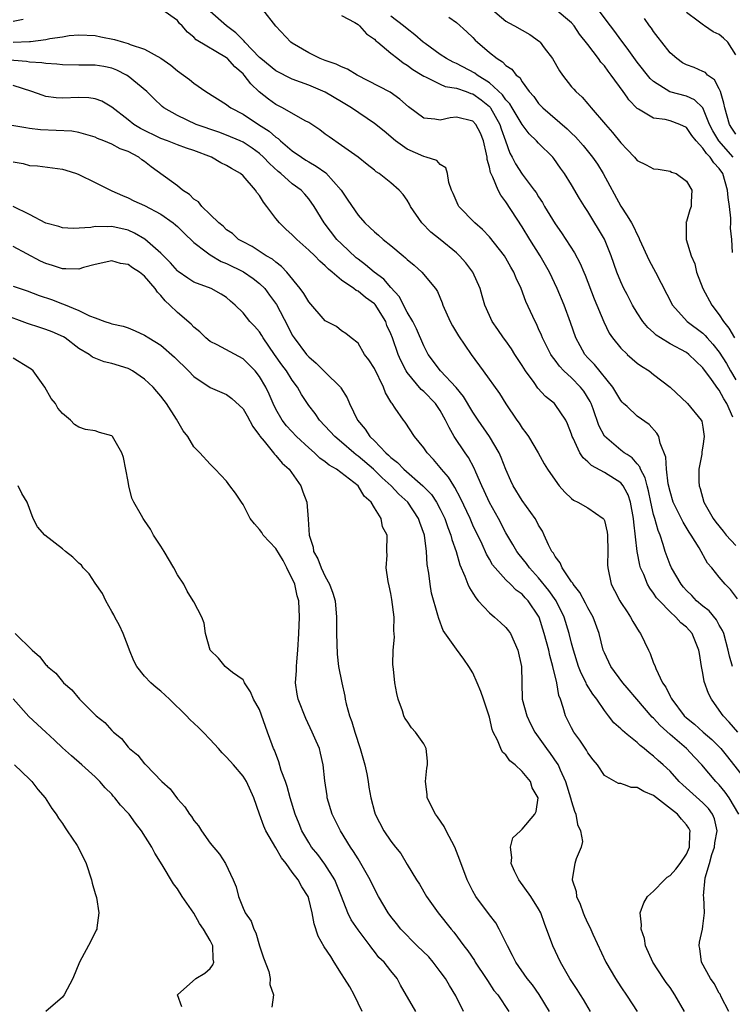
# Model space of a CAD drawing. Units: inches. Extents: x 2586000 to 2589000, y 1530000 to 1533000.
# Drawn here: x 2586522 to 2586609, y 1530558 to 1530678 of the extents above; entities that cross this region are included whole.
import ezdxf

# ---------------------------------------------------------------- set-up
doc = ezdxf.new("R2010")
doc.units = ezdxf.units.IN
doc.header["$MEASUREMENT"] = 0
doc.layers.add('LD25861530_2ft', color=9, linetype='Continuous')

msp = doc.modelspace()

# ---------------------------------------------------------------- linework, layer by layer
at = {"layer": 'LD25861530_2ft'}
for points, elevation in [([(2586609.24, 1530591), (2586608.21, 1530592.21), (2586607.45, 1530593), (2586607, 1530593.68), (2586606.04, 1530595), (2586605.7, 1530595.7), (2586605.17, 1530597.17), (2586605, 1530598.17), (2586604.83, 1530599), (2586604.57, 1530600.57), (2586604.52, 1530601), (2586603.69, 1530603), (2586603, 1530603.77), (2586602.31, 1530604.31), (2586601.72, 1530605), (2586601, 1530605.64), (2586599.7, 1530607), (2586599.37, 1530607.37), (2586599, 1530607.93), (2586598.53, 1530608.53), (2586598.27, 1530609), (2586597.8, 1530610.2), (2586597.41, 1530611), (2586597.31, 1530611.31), (2586596.99, 1530612.99), (2586596.58, 1530616.58), (2586596.56, 1530617), (2586596.17, 1530619), (2586595.88, 1530619.88), (2586595.76, 1530620.11), (2586595.28, 1530621), (2586595, 1530621.35), (2586593, 1530622.6), (2586591.45, 1530623.45), (2586591, 1530623.91), (2586590.4, 1530624.4), (2586590.03, 1530625), (2586589.19, 1530626.81), (2586589.08, 1530627), (2586589, 1530627.27), (2586588.52, 1530628.52), (2586588.29, 1530629), (2586587, 1530630.91), (2586586.92, 1530631), (2586585.85, 1530631.85), (2586584.89, 1530632.89), (2586584.44, 1530633.56), (2586583.4, 1530635), (2586583, 1530635.65), (2586582.11, 1530637), (2586581.68, 1530637.68), (2586581, 1530638.65), (2586580.73, 1530639), (2586580.03, 1530640.03), (2586579.35, 1530641), (2586579, 1530641.74), (2586578.45, 1530643), (2586578.11, 1530644.11), (2586577.87, 1530645), (2586576.98, 1530647), (2586576.13, 1530648.13), (2586575.37, 1530649), (2586575, 1530649.35), (2586573, 1530650.99), (2586571.87, 1530651.87), (2586570.77, 1530653), (2586569.41, 1530655), (2586569.28, 1530655.28), (2586569, 1530655.77), (2586568.48, 1530656.48), (2586568.01, 1530657), (2586567, 1530657.89), (2586565.58, 1530659), (2586565.21, 1530659.21), (2586565, 1530659.41), (2586564.13, 1530660.13), (2586563.01, 1530661), (2586561, 1530662.41), (2586559.47, 1530663.47), (2586559, 1530663.81), (2586558.34, 1530664.34), (2586557, 1530665.22), (2586556.55, 1530665.45), (2586553.81, 1530667), (2586553, 1530667.41), (2586552.08, 1530668.08), (2586550.97, 1530668.97), (2586549.93, 1530669.93), (2586549.13, 1530671), (2586549, 1530671.14), (2586547.99, 1530671.99), (2586547.11, 1530673), (2586547, 1530673.09), (2586543.3, 1530675.3), (2586543, 1530675.62), (2586542.24, 1530676.24), (2586541.57, 1530677), (2586541.28, 1530677.28), (2586541, 1530677.65), (2586539.1, 1530679)], 7764), ([(2586608.62, 1530599), (2586608.25, 1530600.25), (2586608.09, 1530601), (2586607.54, 1530603), (2586607.39, 1530603.39), (2586607, 1530604.03), (2586606.66, 1530604.66), (2586605.76, 1530605.76), (2586605, 1530606.34), (2586604.24, 1530607), (2586603.64, 1530607.64), (2586603, 1530608.25), (2586602.64, 1530608.64), (2586602.34, 1530609), (2586601.16, 1530611), (2586601, 1530611.37), (2586600.4, 1530613), (2586600.17, 1530613.83), (2586599.78, 1530615), (2586599.54, 1530615.54), (2586599.15, 1530617), (2586599, 1530617.51), (2586598.66, 1530619), (2586598.38, 1530620.38), (2586598.2, 1530621), (2586597.98, 1530621.98), (2586597.41, 1530623), (2586597.31, 1530623.31), (2586597, 1530623.66), (2586596.39, 1530624.39), (2586595.76, 1530624.79), (2586595.43, 1530625), (2586595, 1530625.35), (2586593.02, 1530627.02), (2586592.33, 1530628.33), (2586591.63, 1530630.37), (2586591.39, 1530631), (2586591.26, 1530631.26), (2586590.5, 1530632.5), (2586590.1, 1530633), (2586589, 1530634.13), (2586588.05, 1530635), (2586587.54, 1530635.54), (2586587, 1530636.29), (2586586.68, 1530636.68), (2586586.49, 1530637), (2586585.47, 1530639), (2586585.34, 1530639.34), (2586585, 1530640.11), (2586584.72, 1530640.72), (2586584.56, 1530641), (2586583.45, 1530643.45), (2586582.87, 1530645), (2586582.28, 1530646.28), (2586581.98, 1530647), (2586581.62, 1530647.62), (2586581, 1530648.72), (2586580.82, 1530649), (2586579, 1530651.32), (2586578.18, 1530652.18), (2586577.24, 1530653), (2586575.28, 1530655), (2586575.18, 1530655.18), (2586574.58, 1530656.58), (2586574.38, 1530657), (2586574.06, 1530657.94), (2586573.9, 1530659), (2586573.71, 1530659.71), (2586573, 1530660.1), (2586572.6, 1530660.6), (2586571.29, 1530661), (2586571, 1530661.07), (2586569, 1530661.97), (2586567.55, 1530663), (2586566.17, 1530664.17), (2586565, 1530665.12), (2586562.2, 1530667), (2586561, 1530667.76), (2586559, 1530668.93), (2586557, 1530669.76), (2586555, 1530670.49), (2586553, 1530671.5), (2586551.16, 1530673), (2586551, 1530673.15), (2586549.22, 1530675), (2586549.13, 1530675.13), (2586549, 1530675.24), (2586548.14, 1530676.15), (2586546.97, 1530677), (2586545, 1530678.74)], 7762), ([(2586609.22, 1530607.22), (2586608.38, 1530608.38), (2586607.71, 1530609), (2586607, 1530609.85), (2586606.07, 1530611), (2586605.58, 1530611.58), (2586604.54, 1530613.46), (2586603.58, 1530615), (2586603.34, 1530615.34), (2586602.58, 1530616.58), (2586601.8, 1530618.2), (2586601.39, 1530619), (2586601, 1530620.3), (2586600.78, 1530621.22), (2586600.56, 1530623), (2586600.48, 1530624.48), (2586599.8, 1530626.2), (2586599.65, 1530627), (2586599.41, 1530627.41), (2586598.44, 1530628.44), (2586597, 1530629.49), (2586595.76, 1530630.63), (2586595.35, 1530631), (2586595.18, 1530631.18), (2586595, 1530631.39), (2586594.03, 1530633), (2586591.78, 1530635.78), (2586591, 1530636.59), (2586590.64, 1530637), (2586590.04, 1530638.04), (2586589.52, 1530639), (2586588.87, 1530640.87), (2586588.1, 1530643), (2586587.26, 1530645), (2586586.32, 1530647), (2586585.18, 1530649), (2586583.92, 1530651), (2586583, 1530652.51), (2586581, 1530655.57), (2586580.38, 1530656.38), (2586580.07, 1530657), (2586579.43, 1530658.57), (2586579.13, 1530659.13), (2586579, 1530659.8), (2586578.73, 1530660.73), (2586578.71, 1530661), (2586578.64, 1530661.36), (2586578.29, 1530663), (2586577.91, 1530663.91), (2586577.36, 1530665), (2586577, 1530665.4), (2586575, 1530665.86), (2586574.22, 1530665.78), (2586573, 1530665.5), (2586572.35, 1530665.65), (2586571, 1530665.77), (2586569.16, 1530667.15), (2586568.08, 1530668.08), (2586566.91, 1530668.91), (2586562.9, 1530671), (2586561.72, 1530671.72), (2586561, 1530672), (2586560.33, 1530672.33), (2586559, 1530672.77), (2586558.41, 1530673), (2586557, 1530673.72), (2586555, 1530674.87), (2586554.81, 1530675), (2586553, 1530676.95), (2586551.4, 1530679)], 7760), ([(2586579.13, 1530679.13), (2586581, 1530677.56), (2586581.35, 1530677.35), (2586582.06, 1530677), (2586583, 1530676.45), (2586583.94, 1530675.94), (2586585.1, 1530675.1), (2586585.19, 1530675), (2586585.67, 1530674.33), (2586586.67, 1530673), (2586587.53, 1530671.53), (2586587.92, 1530671), (2586589, 1530669.59), (2586589.27, 1530669.27), (2586589.52, 1530669), (2586590.31, 1530668.31), (2586591, 1530667.5), (2586591.4, 1530667), (2586593.12, 1530665), (2586594.01, 1530664.01), (2586595, 1530662.74), (2586595.76, 1530661.95), (2586596.67, 1530661), (2586597, 1530660.59), (2586598.09, 1530660.09), (2586599, 1530659.59), (2586599.55, 1530659.55), (2586601, 1530659.3), (2586601.18, 1530659.18), (2586601.74, 1530659), (2586603, 1530658.09), (2586603.64, 1530657), (2586603.56, 1530655.56), (2586603.57, 1530655), (2586603.42, 1530654.58), (2586603, 1530653.18), (2586602.94, 1530653.06), (2586602.96, 1530652.96), (2586602.98, 1530651), (2586603.56, 1530649), (2586604.01, 1530648.01), (2586604.23, 1530647), (2586605.01, 1530645), (2586606.09, 1530643), (2586607, 1530641.8), (2586607.51, 1530641), (2586608.18, 1530640.18), (2586608.87, 1530639)], 7752), ([(2586608.62, 1530649.38), (2586608.52, 1530651), (2586608.35, 1530652.35), (2586608.4, 1530653), (2586608.41, 1530653.59), (2586608.24, 1530655), (2586608.08, 1530656.08), (2586608.01, 1530657), (2586607.43, 1530659), (2586607, 1530659.64), (2586606.32, 1530660.32), (2586605.9, 1530661), (2586605.44, 1530661.44), (2586605, 1530662.12), (2586604.17, 1530663), (2586603.66, 1530663.66), (2586603, 1530664.61), (2586602.21, 1530665), (2586601, 1530665.44), (2586600.41, 1530665.59), (2586599, 1530665.75), (2586597.16, 1530666.84), (2586597, 1530666.92), (2586595.98, 1530667.98), (2586595.76, 1530668.31), (2586595.29, 1530669), (2586593.82, 1530671), (2586593.46, 1530671.46), (2586593, 1530672.11), (2586592.58, 1530672.58), (2586592.29, 1530673), (2586591, 1530674.73), (2586589.99, 1530676), (2586589.32, 1530677), (2586589, 1530677.36), (2586587.01, 1530679.01)], 7750), ([(2586608.68, 1530661), (2586606.93, 1530663), (2586606.21, 1530664.21), (2586605.82, 1530665), (2586605, 1530667), (2586603.99, 1530667.99), (2586603, 1530668.43), (2586600.98, 1530668.98), (2586599, 1530670.21), (2586598.59, 1530670.59), (2586597, 1530672.59), (2586595.76, 1530674.27), (2586595, 1530675.29), (2586594.29, 1530676.29), (2586593.76, 1530677), (2586592.23, 1530679)], 7748), ([(2586609, 1530673.45), (2586608.05, 1530675), (2586607.51, 1530675.51), (2586607, 1530675.94), (2586606.26, 1530676.26), (2586605.19, 1530677), (2586605.06, 1530677.06), (2586604.44, 1530677.57), (2586603, 1530678.63)], 7744), ([(2586522.24, 1530677.76), (2586521, 1530677.53)], 7764), ([(2586561, 1530678.27), (2586562.6, 1530677.4), (2586563, 1530677.14), (2586563.19, 1530677), (2586564.02, 1530676.02), (2586565, 1530675.37), (2586565.18, 1530675.18), (2586565.42, 1530675), (2586567, 1530673.68), (2586567.85, 1530673), (2586568.5, 1530672.5), (2586569, 1530672.21), (2586569.68, 1530671.68), (2586570.81, 1530671), (2586571, 1530670.87), (2586571.22, 1530670.78), (2586573, 1530669.88), (2586573.6, 1530669.6), (2586575, 1530669.41), (2586576.19, 1530669), (2586576.76, 1530668.76), (2586577, 1530668.72), (2586577.98, 1530667.98), (2586579, 1530667.17), (2586579.09, 1530667.09), (2586579.15, 1530667), (2586580.29, 1530665), (2586580.45, 1530664.45), (2586580.98, 1530663), (2586581.5, 1530661.5), (2586581.77, 1530661), (2586582.18, 1530660.18), (2586583, 1530658.93), (2586584.47, 1530657), (2586584.69, 1530656.69), (2586585, 1530656.16), (2586585.47, 1530655.47), (2586585.73, 1530655), (2586587, 1530652.9), (2586587.79, 1530651.79), (2586589.36, 1530649.36), (2586590.06, 1530648.06), (2586590.49, 1530647), (2586590.65, 1530646.65), (2586591.76, 1530643.76), (2586592.94, 1530640.94), (2586593.59, 1530639.59), (2586593.99, 1530639), (2586595, 1530637.75), (2586595.76, 1530637.03), (2586595.79, 1530637), (2586597, 1530635.94), (2586597.54, 1530635.54), (2586598.44, 1530635), (2586599, 1530634.54), (2586601, 1530633.01), (2586603.12, 1530631), (2586604.81, 1530629), (2586604.87, 1530628.87), (2586605, 1530628.13), (2586605.17, 1530627), (2586605, 1530625.83), (2586604.88, 1530625.12), (2586604.86, 1530624.86), (2586604.51, 1530623), (2586604.5, 1530621.5), (2586604.53, 1530621), (2586604.66, 1530620.66), (2586605.11, 1530619), (2586606.24, 1530617), (2586606.56, 1530616.56), (2586607.45, 1530615.45), (2586607.83, 1530615), (2586609, 1530613.74)], 7758), ([(2586608.65, 1530629.35), (2586607.92, 1530631), (2586607.57, 1530631.57), (2586607, 1530632.65), (2586606.83, 1530632.83), (2586606.05, 1530633.95), (2586605, 1530635.35), (2586604.15, 1530636.15), (2586603.3, 1530637), (2586603, 1530637.23), (2586601, 1530638.29), (2586599.82, 1530639), (2586599.33, 1530639.33), (2586599, 1530639.65), (2586598.28, 1530640.28), (2586597.68, 1530641), (2586597, 1530642.04), (2586596.42, 1530643), (2586595.76, 1530644.27), (2586595.38, 1530645), (2586595, 1530645.82), (2586594.53, 1530647), (2586593.84, 1530649), (2586593.01, 1530651.01), (2586591, 1530654.38), (2586590.58, 1530655), (2586589.98, 1530655.98), (2586589, 1530657.63), (2586588.16, 1530659), (2586587.67, 1530659.67), (2586586.85, 1530660.85), (2586586.72, 1530661), (2586585, 1530662.7), (2586584.75, 1530663), (2586583.86, 1530663.86), (2586583, 1530664.99), (2586581.76, 1530667), (2586581.49, 1530667.49), (2586581, 1530667.98), (2586580.59, 1530668.59), (2586579, 1530670.07), (2586577.53, 1530671), (2586577.24, 1530671.24), (2586575, 1530672.41), (2586574.58, 1530672.58), (2586573.78, 1530673), (2586573, 1530673.52), (2586571.16, 1530674.84), (2586570.95, 1530675), (2586569.92, 1530675.92), (2586569, 1530676.63), (2586568.55, 1530677), (2586567, 1530678.18)], 7756), ([(2586574.07, 1530678.07), (2586575, 1530677.39), (2586576.26, 1530676.26), (2586577, 1530675.57), (2586577.27, 1530675.27), (2586577.55, 1530675), (2586579, 1530673.75), (2586579.93, 1530673), (2586580.61, 1530672.61), (2586581, 1530672.18), (2586581.72, 1530671.72), (2586582.28, 1530671), (2586582.7, 1530670.7), (2586583, 1530670.17), (2586583.85, 1530669), (2586584.4, 1530668.4), (2586585, 1530667.55), (2586585.5, 1530667), (2586588.46, 1530664.46), (2586589, 1530663.93), (2586589.48, 1530663.48), (2586590.41, 1530662.41), (2586591.57, 1530661), (2586592.15, 1530660.15), (2586592.86, 1530659), (2586595, 1530655.05), (2586595.76, 1530653.86), (2586596.3, 1530653), (2586596.56, 1530652.56), (2586597, 1530651.58), (2586597.21, 1530651.21), (2586597.29, 1530651), (2586598.44, 1530648.44), (2586599.22, 1530647), (2586601.31, 1530643), (2586603.1, 1530641), (2586605, 1530639.56), (2586605.28, 1530639.28), (2586605.52, 1530639), (2586606.23, 1530638.23), (2586607, 1530637.27), (2586607.89, 1530635.89), (2586608.36, 1530635), (2586609, 1530633.88)], 7754), ([(2586609, 1530663.8), (2586608.53, 1530664.53), (2586608.24, 1530665), (2586607.66, 1530667), (2586607.57, 1530667.57), (2586607.13, 1530669), (2586607, 1530669.34), (2586606.42, 1530670.42), (2586605.56, 1530671), (2586605.3, 1530671.3), (2586605, 1530671.45), (2586603.92, 1530671.92), (2586603, 1530672.25), (2586602.51, 1530672.51), (2586601.81, 1530673), (2586601, 1530673.72), (2586599.98, 1530675), (2586599.57, 1530675.57), (2586599, 1530676.31), (2586598.73, 1530676.73), (2586598.51, 1530677), (2586597.9, 1530677.9)], 7746), ([(2586521, 1530675), (2586523, 1530675.08), (2586523.1, 1530675.1), (2586525, 1530675.33), (2586525.46, 1530675.46), (2586527, 1530675.66), (2586527.82, 1530675.82), (2586529, 1530675.9), (2586531, 1530675.82), (2586531.66, 1530675.66), (2586533.34, 1530675.34), (2586534.45, 1530675), (2586535, 1530674.85), (2586535.26, 1530674.74), (2586537, 1530674.17), (2586539, 1530673.07), (2586540.2, 1530672.2), (2586541, 1530671.53), (2586541.75, 1530671), (2586542.46, 1530670.46), (2586543, 1530670), (2586544.46, 1530669), (2586547, 1530667.41), (2586547.21, 1530667.21), (2586547.52, 1530667), (2586549, 1530666.25), (2586550.89, 1530665), (2586552.17, 1530664.17), (2586553, 1530663.43), (2586553.27, 1530663.27), (2586553.56, 1530663), (2586555, 1530661.79), (2586556.12, 1530661), (2586556.65, 1530660.65), (2586557, 1530660.44), (2586557.92, 1530659.92), (2586559.08, 1530659.08), (2586560.94, 1530657), (2586561.78, 1530655.78), (2586563, 1530653.93), (2586563.84, 1530653), (2586564.45, 1530652.45), (2586565, 1530651.9), (2586565.51, 1530651.51), (2586566.07, 1530651), (2586567, 1530650.27), (2586568.48, 1530649), (2586568.77, 1530648.77), (2586569, 1530648.53), (2586569.84, 1530647.84), (2586570.78, 1530647), (2586572.45, 1530645), (2586572.67, 1530644.67), (2586573.26, 1530643.26), (2586573.34, 1530643), (2586574.22, 1530641), (2586574.49, 1530640.49), (2586575, 1530639.66), (2586575.24, 1530639.24), (2586576.78, 1530637), (2586578.26, 1530635), (2586580.22, 1530632.22), (2586581, 1530630.96), (2586582.35, 1530629), (2586582.63, 1530628.63), (2586583, 1530628.02), (2586583.45, 1530627.45), (2586583.75, 1530627), (2586584.92, 1530625), (2586585.68, 1530623.68), (2586586.08, 1530623), (2586587, 1530621.66), (2586587.51, 1530621), (2586588.2, 1530620.2), (2586589, 1530619.43), (2586589.25, 1530619.25), (2586589.78, 1530619), (2586591, 1530618.29), (2586592.87, 1530617), (2586592.93, 1530616.93), (2586593, 1530616.77), (2586593.34, 1530615.34), (2586593.37, 1530615), (2586593.42, 1530613), (2586593.38, 1530611.38), (2586593.41, 1530611), (2586593.84, 1530609), (2586594.25, 1530608.25), (2586594.87, 1530607), (2586595, 1530606.79), (2586595.76, 1530605.65), (2586596.19, 1530605), (2586596.46, 1530604.46), (2586597.22, 1530603.22), (2586597.39, 1530603), (2586598.36, 1530601), (2586598.58, 1530600.58), (2586599, 1530599.41), (2586599.13, 1530599.13), (2586599.25, 1530598.75), (2586600.09, 1530597), (2586600.48, 1530596.48), (2586601, 1530595.37), (2586601.14, 1530595.14), (2586601.2, 1530595), (2586602.74, 1530593), (2586603, 1530592.76), (2586603.97, 1530591.97), (2586605.02, 1530591), (2586606.09, 1530590.09), (2586607, 1530589.21), (2586607.2, 1530589), (2586608.01, 1530588.01), (2586610.34, 1530585)], 7766), ([(2586609.37, 1530581), (2586608.22, 1530583), (2586607.71, 1530583.71), (2586607, 1530584.57), (2586606.58, 1530585), (2586604.88, 1530587), (2586603.96, 1530587.96), (2586602.99, 1530589), (2586601, 1530590.73), (2586599.81, 1530591.81), (2586599, 1530592.71), (2586598.84, 1530592.84), (2586596.94, 1530595), (2586595.76, 1530596.41), (2586595.26, 1530597), (2586593.8, 1530599), (2586593, 1530600.66), (2586592.87, 1530601), (2586592.36, 1530603), (2586591.65, 1530605), (2586591, 1530606.14), (2586590.72, 1530606.72), (2586590.01, 1530608.01), (2586589.2, 1530609), (2586589.15, 1530609.15), (2586589, 1530609.32), (2586587.85, 1530611), (2586587.63, 1530611.63), (2586587, 1530612.37), (2586586.79, 1530612.79), (2586586.62, 1530613), (2586586.2, 1530613.8), (2586585.69, 1530615), (2586585.46, 1530615.46), (2586585, 1530616.2), (2586584.74, 1530616.74), (2586584.57, 1530617), (2586583, 1530619.22), (2586581.91, 1530621), (2586581.61, 1530621.61), (2586581, 1530622.97), (2586580.45, 1530624.45), (2586580.2, 1530625), (2586579.01, 1530627.01), (2586577.63, 1530629), (2586577, 1530629.96), (2586575.86, 1530631.86), (2586574.96, 1530632.96), (2586573.04, 1530635), (2586571.55, 1530637), (2586571, 1530638.02), (2586570.11, 1530640.11), (2586569.66, 1530641), (2586569, 1530642.14), (2586568.03, 1530644.03), (2586567, 1530645.13), (2586566.14, 1530646.14), (2586564.96, 1530647), (2586563.91, 1530647.91), (2586563, 1530648.57), (2586562.77, 1530648.77), (2586561, 1530650.45), (2586560.44, 1530651), (2586558.87, 1530653), (2586557.66, 1530655), (2586557, 1530655.94), (2586556.51, 1530656.51), (2586556.06, 1530657), (2586555, 1530657.76), (2586553.62, 1530659), (2586553.26, 1530659.26), (2586552.22, 1530660.22), (2586551.51, 1530661), (2586551, 1530661.46), (2586550.1, 1530662.1), (2586549, 1530662.84), (2586548.66, 1530663), (2586547, 1530663.69), (2586546.05, 1530664.05), (2586543.3, 1530665), (2586541, 1530666.06), (2586539.37, 1530667), (2586539.16, 1530667.16), (2586538.14, 1530668.14), (2586537.28, 1530669), (2586535, 1530670.88), (2586534.82, 1530671), (2586533.62, 1530671.62), (2586533, 1530671.85), (2586532.04, 1530672.04), (2586531, 1530672.22), (2586530.2, 1530672.2), (2586529, 1530672.2), (2586527, 1530672.24), (2586526.33, 1530672.33), (2586525, 1530672.4), (2586524.5, 1530672.5), (2586523, 1530672.57), (2586522.64, 1530672.64), (2586519, 1530672.94)], 7768), ([(2586608.17, 1530557), (2586607.24, 1530558.76), (2586607.1, 1530559.1), (2586607, 1530559.22), (2586606.39, 1530560.39), (2586605.91, 1530561), (2586604.84, 1530563), (2586604.64, 1530564.64), (2586604.54, 1530565), (2586604.59, 1530565.41), (2586604.94, 1530567), (2586605, 1530567.36), (2586605.19, 1530569), (2586605.1, 1530570.9), (2586605.07, 1530571.07), (2586605.27, 1530573.27), (2586605.8, 1530575), (2586606.1, 1530576.1), (2586606.41, 1530577), (2586606.46, 1530577.54), (2586606.73, 1530579), (2586606.43, 1530580.43), (2586606.19, 1530581), (2586605.7, 1530581.7), (2586605, 1530582.41), (2586602.57, 1530584.57), (2586602.11, 1530585), (2586601, 1530586.24), (2586600.16, 1530587), (2586599.54, 1530587.54), (2586599, 1530588.07), (2586598.46, 1530588.46), (2586597.86, 1530589), (2586597.36, 1530589.36), (2586597, 1530589.73), (2586595.76, 1530590.73), (2586595.19, 1530591.19), (2586595, 1530591.39), (2586594.14, 1530592.14), (2586593.51, 1530593), (2586593, 1530593.64), (2586592.1, 1530595), (2586591.61, 1530595.61), (2586590.84, 1530596.84), (2586590.78, 1530597), (2586590.16, 1530598.16), (2586589.86, 1530599), (2586589.23, 1530601), (2586589, 1530601.83), (2586588.71, 1530603), (2586588.1, 1530605), (2586587.12, 1530607), (2586586.25, 1530608.25), (2586585, 1530609.8), (2586583.89, 1530611), (2586583.53, 1530611.53), (2586582.62, 1530612.62), (2586582.35, 1530613), (2586581.86, 1530613.86), (2586581, 1530615.28), (2586580.09, 1530617), (2586579, 1530618.95), (2586578.38, 1530620.38), (2586578.08, 1530621), (2586577.35, 1530622.65), (2586577.15, 1530623.15), (2586576.44, 1530624.44), (2586576.05, 1530625), (2586574.73, 1530627), (2586574.09, 1530628.09), (2586573.67, 1530629), (2586573, 1530630.16), (2586572.42, 1530631), (2586571, 1530632.46), (2586570.71, 1530632.71), (2586569, 1530634.79), (2586568.86, 1530635), (2586568.23, 1530636.23), (2586567.91, 1530637), (2586567.2, 1530639), (2586567, 1530639.51), (2586566.53, 1530640.53), (2586566.37, 1530641), (2586565.08, 1530643.08), (2586565, 1530643.15), (2586563.93, 1530643.93), (2586563, 1530644.68), (2586562.77, 1530644.77), (2586562.48, 1530645), (2586561, 1530646.02), (2586559.87, 1530647), (2586559.39, 1530647.39), (2586559, 1530647.79), (2586558.34, 1530648.34), (2586557.73, 1530649), (2586557, 1530649.69), (2586555.53, 1530651), (2586555, 1530651.54), (2586554.22, 1530652.22), (2586553.44, 1530653), (2586553, 1530653.55), (2586551.91, 1530655), (2586551.5, 1530655.51), (2586551, 1530656.33), (2586550.69, 1530656.69), (2586550.52, 1530657), (2586549, 1530658.73), (2586548.67, 1530659), (2586547.61, 1530659.61), (2586547, 1530659.99), (2586546.3, 1530660.3), (2586545.14, 1530661), (2586543, 1530661.83), (2586542.12, 1530662.12), (2586541, 1530662.52), (2586539.78, 1530663), (2586539, 1530663.28), (2586536.51, 1530664.51), (2586535.7, 1530665), (2586535, 1530665.55), (2586533, 1530667.08), (2586531.81, 1530667.81), (2586531, 1530668.1), (2586530.23, 1530668.23), (2586529, 1530668.26), (2586527, 1530668.2), (2586526.24, 1530668.24), (2586525, 1530668.41), (2586524.54, 1530668.54), (2586523.27, 1530669), (2586521, 1530669.74)], 7770), ([(2586602.75, 1530557), (2586601.6, 1530559), (2586601, 1530559.89), (2586600.52, 1530560.52), (2586600.19, 1530561), (2586598.89, 1530563), (2586598.03, 1530565), (2586597.87, 1530565.87), (2586597.5, 1530567), (2586597.52, 1530567.52), (2586597.36, 1530569), (2586597.8, 1530570.2), (2586598.26, 1530571), (2586599, 1530571.64), (2586600.31, 1530573), (2586600.67, 1530573.33), (2586601, 1530573.56), (2586601.69, 1530574.31), (2586602.23, 1530575), (2586603, 1530576.15), (2586603.38, 1530577), (2586603.39, 1530578.61), (2586603.44, 1530579), (2586603.3, 1530579.3), (2586603, 1530579.73), (2586602.39, 1530580.39), (2586601.9, 1530581), (2586599, 1530583.28), (2586597.79, 1530583.79), (2586597, 1530584.25), (2586596.26, 1530584.26), (2586595.76, 1530584.45), (2586595, 1530584.73), (2586594.73, 1530584.73), (2586593, 1530585.71), (2586592.15, 1530587), (2586591.63, 1530587.63), (2586591, 1530588.48), (2586590.81, 1530588.81), (2586590.02, 1530590.02), (2586589.29, 1530591), (2586589, 1530591.54), (2586588.27, 1530593), (2586587.99, 1530594.01), (2586587.64, 1530595), (2586587.45, 1530595.45), (2586587.2, 1530597), (2586586.74, 1530599), (2586586.35, 1530600.35), (2586586.22, 1530601), (2586585.69, 1530603), (2586585.06, 1530605), (2586585, 1530605.13), (2586583.72, 1530607), (2586583.36, 1530607.36), (2586583, 1530607.79), (2586582.28, 1530608.28), (2586581.59, 1530609), (2586581, 1530609.56), (2586579.71, 1530611), (2586579.39, 1530611.39), (2586579, 1530612.07), (2586578.65, 1530612.65), (2586578.1, 1530613.9), (2586577, 1530616.2), (2586576.65, 1530617), (2586575.5, 1530619.5), (2586574.8, 1530620.8), (2586574.66, 1530621), (2586574.03, 1530622.04), (2586573.18, 1530623), (2586573, 1530623.24), (2586572.2, 1530624.2), (2586571.41, 1530625), (2586571, 1530625.61), (2586569.89, 1530627), (2586568.73, 1530628.73), (2586568.52, 1530629), (2586567.54, 1530630.46), (2586567.15, 1530631), (2586567.08, 1530631.08), (2586567, 1530631.23), (2586566.33, 1530632.33), (2586566.11, 1530633), (2586565, 1530635.26), (2586564.33, 1530636.33), (2586563.8, 1530637), (2586563, 1530638.36), (2586562.16, 1530639), (2586561.53, 1530639.53), (2586561, 1530639.86), (2586560.37, 1530640.37), (2586559, 1530641.08), (2586557, 1530643.38), (2586556.41, 1530644.41), (2586555.96, 1530645), (2586554.33, 1530647), (2586553.69, 1530647.69), (2586553, 1530648.21), (2586552.59, 1530648.59), (2586551.83, 1530649), (2586550.13, 1530650.13), (2586549, 1530650.68), (2586548.43, 1530651), (2586547.7, 1530651.7), (2586547, 1530652.17), (2586546.59, 1530652.59), (2586546.04, 1530653), (2586545, 1530654.03), (2586544, 1530655), (2586543.56, 1530655.56), (2586543, 1530655.91), (2586542.48, 1530656.48), (2586541.63, 1530657), (2586541, 1530657.5), (2586537.83, 1530659.83), (2586537, 1530660.49), (2586536.69, 1530660.69), (2586536.3, 1530661), (2586535, 1530661.68), (2586534.02, 1530662.02), (2586533, 1530662.6), (2586532.03, 1530663), (2586531.28, 1530663.28), (2586531, 1530663.44), (2586529, 1530664.01), (2586528.16, 1530664.16), (2586526.26, 1530664.26), (2586524.33, 1530664.33), (2586523, 1530664.51), (2586522.56, 1530664.56), (2586520.86, 1530664.86)], 7772), ([(2586521, 1530660.45), (2586522.23, 1530660.23), (2586523, 1530660), (2586523.95, 1530659.95), (2586527, 1530659.55), (2586527.43, 1530659.43), (2586528.72, 1530659), (2586529, 1530658.89), (2586531, 1530657.93), (2586532.93, 1530656.93), (2586533, 1530656.91), (2586534.32, 1530656.32), (2586535, 1530656.07), (2586535.71, 1530655.71), (2586537, 1530655.12), (2586539, 1530654.06), (2586540.49, 1530653), (2586540.77, 1530652.77), (2586541, 1530652.56), (2586541.78, 1530651.78), (2586543, 1530650.62), (2586544.5, 1530649.5), (2586545, 1530649.1), (2586546.32, 1530648.32), (2586547, 1530648.08), (2586549.06, 1530647.06), (2586550.23, 1530646.23), (2586551, 1530645.62), (2586551.64, 1530645), (2586552.22, 1530644.22), (2586553.06, 1530643.06), (2586554.44, 1530640.44), (2586555, 1530639.35), (2586555.21, 1530639), (2586556.73, 1530637), (2586557, 1530636.69), (2586557.91, 1530635.91), (2586558.85, 1530635), (2586559, 1530634.84), (2586560.86, 1530633), (2586560.92, 1530632.92), (2586561.69, 1530631.69), (2586561.96, 1530631), (2586562.95, 1530629), (2586563.89, 1530627.89), (2586564.45, 1530627), (2586565, 1530626.45), (2586566.38, 1530625), (2586566.72, 1530624.72), (2586567, 1530624.43), (2586567.82, 1530623.82), (2586568.57, 1530623), (2586570.91, 1530621), (2586571.93, 1530619.93), (2586572.54, 1530619), (2586573, 1530618.14), (2586573.56, 1530617), (2586573.93, 1530615.93), (2586574.31, 1530615), (2586574.44, 1530614.44), (2586574.95, 1530613), (2586575.38, 1530611.38), (2586576.01, 1530609.99), (2586576.38, 1530609), (2586576.56, 1530608.56), (2586577, 1530607.91), (2586577.34, 1530607.34), (2586577.65, 1530607), (2586579, 1530605.53), (2586579.64, 1530605), (2586580.35, 1530604.35), (2586581, 1530603.72), (2586581.34, 1530603.34), (2586581.56, 1530603), (2586582.02, 1530601.98), (2586582.48, 1530601), (2586582.9, 1530599), (2586582.94, 1530597), (2586583.01, 1530595), (2586583.54, 1530593), (2586584.02, 1530592.02), (2586584.54, 1530591), (2586585.94, 1530589), (2586586.41, 1530588.41), (2586587.23, 1530587.23), (2586587.36, 1530587), (2586587.61, 1530586.39), (2586588.27, 1530585), (2586588.88, 1530583), (2586589, 1530582.56), (2586589.37, 1530581.37), (2586589.53, 1530581), (2586589.74, 1530579.74), (2586590.1, 1530579), (2586590.32, 1530577.68), (2586590.19, 1530577), (2586589.58, 1530575.58), (2586589.39, 1530575), (2586589.1, 1530573.1), (2586589.07, 1530573), (2586589.58, 1530571.58), (2586589.61, 1530571), (2586590.05, 1530570.05), (2586590.41, 1530569), (2586590.59, 1530568.59), (2586591, 1530567.69), (2586591.24, 1530567.24), (2586591.6, 1530566.4), (2586593.19, 1530563), (2586594.36, 1530561), (2586595, 1530560), (2586595.76, 1530558.87), (2586597.01, 1530557)], 7774), ([(2586591.31, 1530557), (2586590.45, 1530558.45), (2586590.09, 1530559), (2586589.67, 1530559.67), (2586588.81, 1530561), (2586587.65, 1530563), (2586586.73, 1530565), (2586585.71, 1530567.71), (2586585.25, 1530569), (2586585, 1530569.5), (2586584.03, 1530571), (2586582.57, 1530573), (2586582.07, 1530574.07), (2586581.66, 1530575), (2586581.72, 1530575.72), (2586581.59, 1530577), (2586581.87, 1530578.13), (2586582.77, 1530579), (2586583, 1530579.2), (2586584.54, 1530581), (2586584.68, 1530581.32), (2586584.92, 1530583), (2586584.22, 1530584.22), (2586583.99, 1530585), (2586583, 1530586.2), (2586582.13, 1530587), (2586581.49, 1530587.49), (2586581, 1530588.24), (2586580.58, 1530588.58), (2586580.4, 1530589), (2586579.99, 1530590.01), (2586579.46, 1530591), (2586579.32, 1530591.32), (2586579, 1530592.84), (2586578.3, 1530595), (2586577.95, 1530595.95), (2586577.53, 1530597), (2586577, 1530598.24), (2586576.51, 1530599), (2586575.89, 1530599.89), (2586575, 1530601.1), (2586573.39, 1530603.39), (2586572.83, 1530604.83), (2586572.74, 1530605.26), (2586571.94, 1530607.94), (2586571.78, 1530609), (2586571.63, 1530610.37), (2586571.43, 1530611.43), (2586571.35, 1530613), (2586571.08, 1530615), (2586570.52, 1530616.52), (2586570.38, 1530617), (2586569.06, 1530619), (2586567.99, 1530619.99), (2586567.04, 1530621), (2586565.95, 1530621.95), (2586564.87, 1530623), (2586563, 1530624.61), (2586562.76, 1530624.76), (2586562.48, 1530625), (2586561, 1530626.31), (2586560.17, 1530627), (2586559.62, 1530627.62), (2586558.33, 1530629), (2586557.78, 1530629.78), (2586557, 1530630.78), (2586556.84, 1530631), (2586556.12, 1530632.12), (2586555.63, 1530633), (2586555, 1530633.86), (2586554.29, 1530635), (2586553.74, 1530635.74), (2586552.85, 1530637), (2586551.46, 1530639), (2586551.3, 1530639.3), (2586551, 1530639.74), (2586550.41, 1530640.41), (2586549.84, 1530641), (2586549, 1530642.05), (2586548.04, 1530643), (2586547.48, 1530643.48), (2586547, 1530643.9), (2586546.34, 1530644.34), (2586545.1, 1530645), (2586543, 1530645.78), (2586542.26, 1530646.26), (2586541.1, 1530647.1), (2586541, 1530647.18), (2586540.16, 1530648.16), (2586539, 1530649.31), (2586537.03, 1530651.03), (2586535.77, 1530651.77), (2586535, 1530652.1), (2586533, 1530652.58), (2586532.53, 1530652.53), (2586531, 1530652.58), (2586530.45, 1530652.45), (2586528.32, 1530652.32), (2586527, 1530652.4), (2586526.56, 1530652.56), (2586525, 1530652.99), (2586523, 1530654.01), (2586521.01, 1530655)], 7776), ([(2586586.32, 1530557), (2586585.05, 1530559.05), (2586584.23, 1530560.23), (2586583.62, 1530561), (2586582.22, 1530563), (2586581.82, 1530563.82), (2586581.19, 1530565), (2586581.14, 1530565.14), (2586580.21, 1530567), (2586579.77, 1530567.77), (2586579, 1530568.76), (2586577.34, 1530571), (2586577, 1530571.62), (2586576.28, 1530573), (2586575.42, 1530575.42), (2586574.81, 1530577), (2586573.75, 1530579), (2586573.51, 1530579.51), (2586572.68, 1530580.68), (2586572.43, 1530581), (2586571.44, 1530583), (2586571.41, 1530583.41), (2586571.23, 1530585), (2586571.4, 1530586.6), (2586571.46, 1530587), (2586571.45, 1530587.45), (2586571.31, 1530589), (2586571, 1530589.59), (2586570.02, 1530591), (2586569.53, 1530591.53), (2586569, 1530592.33), (2586568.72, 1530592.72), (2586568.6, 1530593), (2586568.42, 1530593.58), (2586567.88, 1530595), (2586567.71, 1530595.71), (2586567.48, 1530597), (2586567.33, 1530598.67), (2586567.25, 1530599.25), (2586567.3, 1530601), (2586567.44, 1530602.56), (2586567.37, 1530603.37), (2586567.39, 1530605), (2586567.13, 1530607.13), (2586567, 1530607.86), (2586566.81, 1530608.81), (2586566.66, 1530609.34), (2586566.44, 1530611), (2586566.55, 1530612.55), (2586566.52, 1530613), (2586566.54, 1530615), (2586566, 1530616), (2586565.81, 1530617), (2586565, 1530618.31), (2586564.62, 1530619), (2586563.74, 1530619.74), (2586563.03, 1530621), (2586560.39, 1530623), (2586559.49, 1530623.49), (2586559, 1530623.91), (2586558.36, 1530624.36), (2586557.7, 1530625), (2586557, 1530625.61), (2586555.5, 1530627), (2586554.29, 1530628.29), (2586553.75, 1530629), (2586553, 1530630.34), (2586552.67, 1530631), (2586552.17, 1530632.17), (2586551.79, 1530633), (2586551, 1530634.31), (2586550.46, 1530635), (2586549.74, 1530635.74), (2586549, 1530636.47), (2586545.85, 1530638.15), (2586545, 1530638.56), (2586544.45, 1530639), (2586543.72, 1530639.72), (2586543, 1530640.32), (2586542.67, 1530640.67), (2586541, 1530642.1), (2586540.09, 1530643), (2586539.51, 1530643.51), (2586539, 1530644.17), (2586538.57, 1530644.57), (2586538.3, 1530645), (2586537, 1530646.52), (2586536.39, 1530647), (2586535.53, 1530647.53), (2586535, 1530647.93), (2586534.08, 1530648.08), (2586533, 1530648.37), (2586531, 1530647.93), (2586529.56, 1530647.56), (2586529, 1530647.38), (2586527.43, 1530647.43), (2586527, 1530647.41), (2586525.81, 1530647.81), (2586525, 1530648.06), (2586524.35, 1530648.35), (2586521, 1530650.12)], 7778), ([(2586521, 1530645.32), (2586521.86, 1530645), (2586522.72, 1530644.72), (2586524.17, 1530644.17), (2586525.66, 1530643.66), (2586527, 1530643.15), (2586527.12, 1530643.12), (2586529, 1530642.35), (2586530.31, 1530641.69), (2586531, 1530641.45), (2586532.17, 1530641), (2586532.8, 1530640.8), (2586533, 1530640.72), (2586534.41, 1530640.41), (2586535, 1530640.21), (2586535.87, 1530639.87), (2586537, 1530639.35), (2586537.52, 1530639), (2586539, 1530638.13), (2586540.67, 1530636.67), (2586542.35, 1530635), (2586543, 1530634.31), (2586545, 1530632.97), (2586547, 1530632.11), (2586547.64, 1530631.64), (2586549, 1530630.38), (2586549.52, 1530629.52), (2586550.21, 1530628.21), (2586551, 1530627.13), (2586551.05, 1530627.05), (2586551.56, 1530626.44), (2586552.72, 1530625), (2586552.83, 1530624.83), (2586553, 1530624.69), (2586553.76, 1530623.76), (2586554.63, 1530623), (2586556.04, 1530621), (2586556.26, 1530620.26), (2586556.75, 1530619), (2586556.95, 1530616.95), (2586557.07, 1530615), (2586557.52, 1530613.52), (2586557.58, 1530613), (2586558.12, 1530612.12), (2586558.51, 1530611), (2586559, 1530609.95), (2586559.53, 1530609), (2586559.93, 1530607.93), (2586560.21, 1530607), (2586560.4, 1530605), (2586560.4, 1530603), (2586560.48, 1530600.48), (2586560.64, 1530599), (2586561.01, 1530597), (2586561.38, 1530595.38), (2586561.44, 1530595), (2586561.56, 1530594.44), (2586561.95, 1530593), (2586562.25, 1530592.25), (2586562.6, 1530591), (2586563.28, 1530589), (2586563.84, 1530587), (2586564.06, 1530585.94), (2586564.22, 1530585), (2586564.3, 1530584.3), (2586564.55, 1530583), (2586565, 1530581.31), (2586565.1, 1530581), (2586566.15, 1530579), (2586567, 1530577.72), (2586567.57, 1530577), (2586568.21, 1530576.21), (2586569, 1530574.87), (2586570.13, 1530573), (2586570.47, 1530572.47), (2586571.34, 1530571), (2586572.77, 1530569), (2586574.34, 1530567), (2586574.66, 1530566.66), (2586575.87, 1530565), (2586576.39, 1530564.39), (2586577.19, 1530563.19), (2586577.28, 1530563), (2586578.61, 1530561), (2586578.76, 1530560.76), (2586579.56, 1530559.56), (2586580.01, 1530559), (2586581.37, 1530557)], 7780), ([(2586575.84, 1530557), (2586574.9, 1530558.9), (2586574.13, 1530560.13), (2586573.66, 1530561), (2586573, 1530561.87), (2586572.17, 1530563), (2586571.63, 1530563.63), (2586570.22, 1530565), (2586568.22, 1530567), (2586567.69, 1530567.69), (2586567, 1530568.54), (2586566.66, 1530569), (2586565.5, 1530571), (2586565, 1530571.93), (2586564.48, 1530573), (2586563.35, 1530575), (2586563, 1530575.56), (2586562.47, 1530576.47), (2586562.1, 1530577), (2586560.85, 1530579), (2586559.87, 1530581), (2586559.25, 1530583), (2586559.23, 1530583.23), (2586558.94, 1530585.06), (2586558.77, 1530587), (2586558.44, 1530588.44), (2586558.3, 1530589), (2586557.89, 1530589.89), (2586557.43, 1530591), (2586556.64, 1530592.64), (2586555.73, 1530595), (2586555.61, 1530595.61), (2586555.39, 1530597), (2586555.51, 1530598.49), (2586555.51, 1530599), (2586555.54, 1530599.54), (2586555.69, 1530601), (2586555.79, 1530603), (2586555.87, 1530605), (2586555.81, 1530607), (2586555.61, 1530607.61), (2586555.3, 1530609), (2586554.34, 1530611), (2586553.88, 1530611.88), (2586553, 1530613.37), (2586551.45, 1530615), (2586551.29, 1530615.29), (2586551, 1530615.69), (2586550.38, 1530616.38), (2586549.87, 1530617), (2586549, 1530618.71), (2586548.82, 1530619), (2586548.1, 1530620.1), (2586547.41, 1530621), (2586547, 1530621.57), (2586545.6, 1530623), (2586545.32, 1530623.32), (2586545, 1530623.61), (2586543.74, 1530625), (2586543, 1530625.75), (2586542.28, 1530627), (2586541.7, 1530627.7), (2586540.9, 1530629.1), (2586539.68, 1530631), (2586539.38, 1530631.38), (2586539, 1530631.91), (2586538.48, 1530632.48), (2586538.06, 1530633), (2586537, 1530633.97), (2586535.54, 1530635), (2586535.19, 1530635.19), (2586535, 1530635.27), (2586533, 1530635.89), (2586532.1, 1530636.1), (2586530.67, 1530636.67), (2586530.26, 1530637), (2586529, 1530637.73), (2586527.33, 1530639), (2586527.13, 1530639.13), (2586525.75, 1530639.75), (2586525, 1530640.04), (2586524.26, 1530640.26), (2586522.74, 1530640.74), (2586522.12, 1530641), (2586520.35, 1530641.65)], 7782), ([(2586570.06, 1530557), (2586568.19, 1530560.19), (2586567.77, 1530561), (2586567, 1530561.92), (2586566.17, 1530563), (2586565.55, 1530563.55), (2586565, 1530564.3), (2586564.69, 1530564.69), (2586564.49, 1530565), (2586563, 1530566.93), (2586562.16, 1530568.16), (2586561.77, 1530569), (2586560.99, 1530571), (2586560.42, 1530572.42), (2586560.17, 1530573), (2586558.94, 1530574.94), (2586558.09, 1530576.09), (2586557.34, 1530577), (2586557, 1530577.55), (2586556.15, 1530579), (2586555.82, 1530579.82), (2586555.36, 1530581), (2586554.75, 1530583), (2586554.36, 1530584.36), (2586554.16, 1530585), (2586553.66, 1530586.34), (2586553.37, 1530587.37), (2586552.81, 1530588.81), (2586552.71, 1530589), (2586552.53, 1530589.47), (2586551.99, 1530591), (2586551, 1530593.75), (2586550.27, 1530595), (2586549.92, 1530595.92), (2586549.17, 1530597), (2586549.14, 1530597.14), (2586549, 1530597.37), (2586547.72, 1530598.28), (2586546.81, 1530599), (2586546, 1530600), (2586545.01, 1530601), (2586544.44, 1530603), (2586544.28, 1530604.28), (2586544, 1530605), (2586543, 1530606.86), (2586542.94, 1530607), (2586542.18, 1530608.18), (2586541.78, 1530609), (2586541, 1530610.17), (2586540.58, 1530611), (2586539.4, 1530613), (2586539, 1530613.64), (2586538.11, 1530615), (2586537.71, 1530615.71), (2586537, 1530616.77), (2586536.83, 1530617), (2586536.64, 1530617.36), (2586535.69, 1530619), (2586535.47, 1530619.47), (2586535.08, 1530621), (2586535, 1530621.51), (2586534.44, 1530624.44), (2586534.25, 1530625), (2586533.09, 1530627), (2586533, 1530627.08), (2586531.5, 1530627.5), (2586531, 1530627.67), (2586529.83, 1530627.83), (2586529, 1530628.13), (2586528.46, 1530628.46), (2586527.98, 1530629), (2586527, 1530629.79), (2586526.45, 1530630.45), (2586526.17, 1530631), (2586525.64, 1530631.64), (2586524.88, 1530633), (2586523.42, 1530635), (2586523.19, 1530635.19), (2586523, 1530635.32), (2586521, 1530636.54)], 7784), ([(2586563.52, 1530557), (2586562.52, 1530559), (2586562, 1530560), (2586561.34, 1530561), (2586561, 1530561.58), (2586560.08, 1530563), (2586559.68, 1530563.68), (2586558.87, 1530564.87), (2586558.16, 1530566.16), (2586557.65, 1530567.65), (2586557.4, 1530569), (2586557, 1530570.7), (2586556.91, 1530571), (2586556.16, 1530572.16), (2586555.73, 1530573), (2586555, 1530573.95), (2586554.24, 1530575), (2586553.69, 1530575.69), (2586553, 1530576.91), (2586551.77, 1530579), (2586551.55, 1530579.55), (2586550.99, 1530581), (2586550.31, 1530583), (2586549.41, 1530585), (2586549, 1530585.63), (2586547.83, 1530587), (2586547, 1530587.96), (2586546.47, 1530588.47), (2586546.03, 1530589), (2586545, 1530590.11), (2586544.15, 1530591), (2586543.57, 1530591.57), (2586542.52, 1530592.52), (2586542.11, 1530593), (2586540.04, 1530595), (2586539.52, 1530595.52), (2586539, 1530596), (2586538.42, 1530596.42), (2586537.78, 1530597), (2586537, 1530597.82), (2586536.06, 1530599), (2586535.68, 1530599.68), (2586535.18, 1530601), (2586535, 1530601.43), (2586534.38, 1530603), (2586533.97, 1530603.97), (2586533.37, 1530605), (2586533.27, 1530605.27), (2586533, 1530605.7), (2586532.28, 1530607), (2586531.89, 1530607.89), (2586531, 1530609.15), (2586530.26, 1530610.26), (2586529.53, 1530611), (2586529.31, 1530611.31), (2586529, 1530611.58), (2586528.29, 1530612.29), (2586527.36, 1530613), (2586527, 1530613.33), (2586524.85, 1530615), (2586523.98, 1530615.98), (2586523.42, 1530617), (2586522.69, 1530619), (2586522.05, 1530620.05), (2586521.61, 1530621)], 7786), ([(2586521.25, 1530603), (2586523.31, 1530601), (2586524.22, 1530600.22), (2586525, 1530599.19), (2586525.11, 1530599.11), (2586525.18, 1530599), (2586526.18, 1530598.18), (2586527, 1530597.15), (2586527.14, 1530597), (2586528.16, 1530596.16), (2586529.1, 1530595), (2586531.13, 1530593), (2586532.16, 1530592.16), (2586533, 1530591.21), (2586533.12, 1530591.12), (2586533.21, 1530591), (2586534.21, 1530590.21), (2586535, 1530589.18), (2586535.19, 1530589), (2586536.2, 1530588.2), (2586537, 1530587.16), (2586537.09, 1530587.09), (2586537.16, 1530587), (2586539.11, 1530585), (2586540.11, 1530584.11), (2586541, 1530582.86), (2586541.92, 1530581.92), (2586542.48, 1530581), (2586542.72, 1530580.72), (2586543, 1530580.26), (2586543.58, 1530579.58), (2586543.94, 1530579), (2586545, 1530577.5), (2586546.14, 1530576.14), (2586546.85, 1530575), (2586547.79, 1530573), (2586548.17, 1530572.17), (2586548.46, 1530571), (2586549, 1530569.55), (2586549.18, 1530569.19), (2586549.26, 1530569), (2586549.98, 1530567.98), (2586550.31, 1530567), (2586550.57, 1530566.57), (2586551, 1530564.96), (2586551.51, 1530563.51), (2586552.14, 1530561.86), (2586552.32, 1530561), (2586552.28, 1530560.28), (2586552.72, 1530559), (2586552.49, 1530557.51)], 7788), ([(2586541.56, 1530557.56), (2586541.02, 1530559), (2586543.24, 1530561), (2586544.35, 1530561.65), (2586545, 1530562.21), (2586545.33, 1530562.67), (2586545.44, 1530563), (2586545.35, 1530563.35), (2586545.31, 1530565), (2586545, 1530565.61), (2586544.17, 1530567), (2586543.68, 1530567.68), (2586543, 1530568.94), (2586541.59, 1530571), (2586541, 1530571.94), (2586540.53, 1530572.53), (2586539.16, 1530574.84), (2586538.25, 1530576.25), (2586537.88, 1530577), (2586536.64, 1530579), (2586535.9, 1530579.9), (2586535.13, 1530581), (2586535, 1530581.15), (2586534.09, 1530582.09), (2586533.38, 1530583), (2586533.19, 1530583.19), (2586533, 1530583.43), (2586532.22, 1530584.22), (2586531.55, 1530585), (2586531, 1530585.55), (2586529.38, 1530587), (2586528.1, 1530588.1), (2586527, 1530589.1), (2586526.04, 1530590.04), (2586525, 1530591), (2586522.9, 1530592.9), (2586521, 1530595.05)], 7790), ([(2586521.18, 1530587), (2586523, 1530585.28), (2586523.27, 1530585), (2586524, 1530584), (2586524.89, 1530583), (2586525.71, 1530581.71), (2586526.26, 1530581), (2586526.52, 1530580.52), (2586527, 1530579.86), (2586527.34, 1530579.34), (2586527.6, 1530579), (2586528.79, 1530577.21), (2586529, 1530576.85), (2586529.88, 1530575), (2586530.53, 1530573), (2586530.61, 1530572.61), (2586531, 1530571.37), (2586531.14, 1530570.86), (2586531.45, 1530569), (2586531.19, 1530567.19), (2586531.18, 1530567), (2586531.13, 1530566.87), (2586530.47, 1530565.53), (2586529.09, 1530563), (2586528.25, 1530561), (2586527.22, 1530559), (2586527, 1530558.74), (2586525, 1530557)], 7792)]:
    msp.add_lwpolyline(points, dxfattribs=dict(at, elevation=elevation))

doc.saveas('drawing.dxf')
